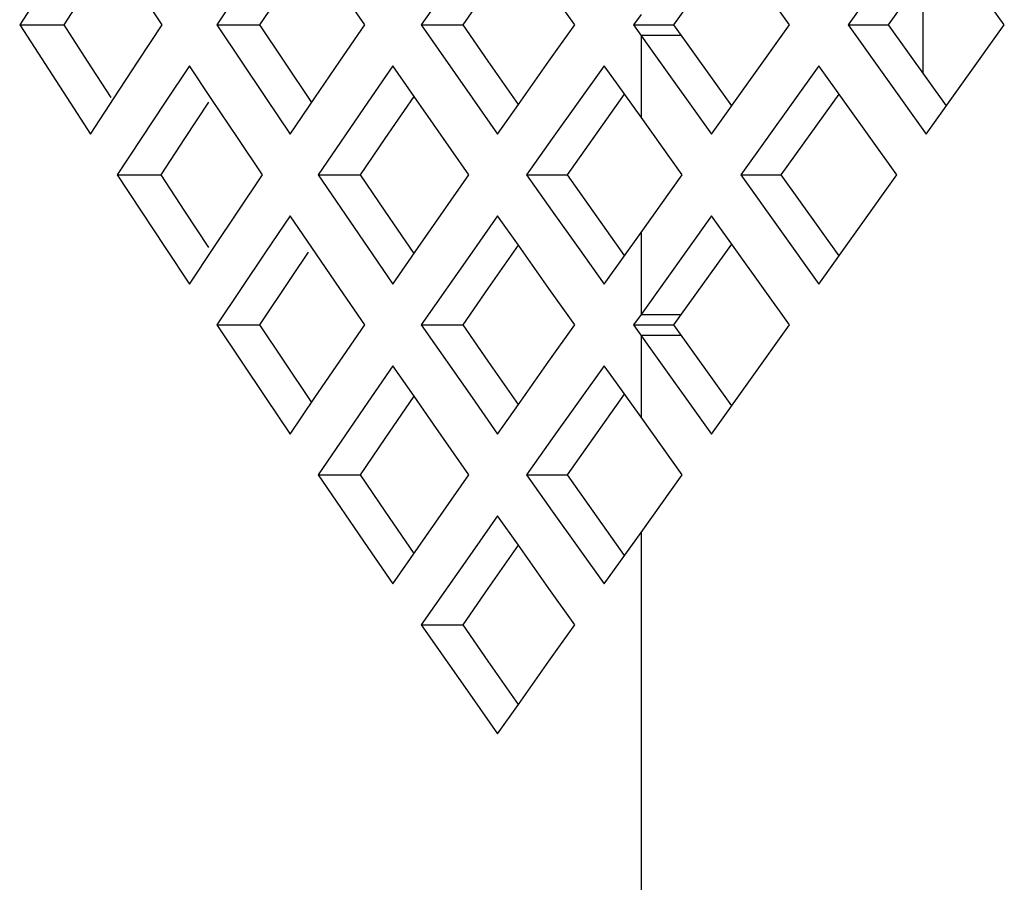
# Model space of a CAD drawing. Units: millimetres. Extents: x 1228 to 2136, y 543 to 1758.
# Drawn here: x 1359 to 1362, y 653 to 656 of the extents above; entities that cross this region are included whole.
import ezdxf

# ---------------------------------------------------------------- set-up
doc = ezdxf.new("R2010")
doc.units = ezdxf.units.MM

# ---------------------------------------------------------------- blocks, each defined once
blk = doc.blocks.new('LxAxP(565  x704 x 452) EVAP. FRONTAL')
at = {"color": 2, "linetype": 'Continuous'}
for p, q in [((-0.145684, -0.173879), (-0.14771, -0.171051)), ((-0.142139, -0.171051), (-0.144165, -0.173879)), ((-0.140113, -0.173879), (-0.142139, -0.171051)), ((-0.148688, -0.173879), (-0.147186, -0.171782)), ((-0.143118, -0.173879), (-0.141616, -0.171782)), ((-0.164442, -0.171994), (-0.165662, -0.173879)), ((-0.159281, -0.171994), (-0.16055, -0.173879)), ((-0.153925, -0.171994), (-0.155241, -0.173879)), ((-0.159428, -0.173879), (-0.158588, -0.17262)), ((-0.142225, -0.172633), (-0.142225, -0.175126)), ((-0.164505, -0.173879), (-0.163901, -0.172937)), ((-0.161964, -0.173879), (-0.162588, -0.172936)), ((-0.156709, -0.173879), (-0.157356, -0.172936)), ((-0.154155, -0.173879), (-0.153503, -0.172936)), ((-0.151257, -0.173879), (-0.151928, -0.172936)), ((-0.14954, -0.173607), (-0.149737, -0.173879)), ((-0.165662, -0.173879), (-0.164442, -0.175764)), ((-0.165662, -0.173879), (-0.164505, -0.173879)), ((-0.163901, -0.174821), (-0.164505, -0.173879)), ((-0.162588, -0.174822), (-0.161964, -0.173879)), ((-0.16055, -0.173879), (-0.159281, -0.175764)), ((-0.16055, -0.173879), (-0.159428, -0.173879)), ((-0.1588, -0.174822), (-0.159428, -0.173879)), ((-0.157356, -0.174822), (-0.156709, -0.173879)), ((-0.155241, -0.173879), (-0.153925, -0.175765)), ((-0.155241, -0.173879), (-0.154155, -0.173879)), ((-0.153503, -0.174822), (-0.154155, -0.173879)), ((-0.151928, -0.174822), (-0.151257, -0.173879)), ((-0.149737, -0.173879), (-0.14938, -0.174375)), ((-0.149737, -0.173879), (-0.148688, -0.173879)), ((-0.147186, -0.175977), (-0.148688, -0.173879)), ((-0.14771, -0.176708), (-0.145684, -0.173879)), ((-0.144165, -0.173879), (-0.142139, -0.176708)), ((-0.144165, -0.173879), (-0.143118, -0.173879)), ((-0.141616, -0.175977), (-0.143118, -0.173879)), ((-0.142139, -0.176708), (-0.140113, -0.173879)), ((-0.14954, -0.174152), (-0.14954, -0.176273)), ((-0.148493, -0.174152), (-0.14954, -0.174152)), ((-0.14938, -0.174375), (-0.14771, -0.176708)), ((-0.163293, -0.175764), (-0.163901, -0.174821)), ((-0.163209, -0.175765), (-0.162588, -0.174822)), ((-0.161259, -0.17494), (-0.161886, -0.175883)), ((-0.160692, -0.175788), (-0.161259, -0.17494)), ((-0.158085, -0.175888), (-0.1588, -0.174822)), ((-0.158001, -0.175765), (-0.157356, -0.174822)), ((-0.155977, -0.17494), (-0.156628, -0.175883)), ((-0.155428, -0.175731), (-0.155977, -0.17494)), ((-0.152723, -0.175944), (-0.153503, -0.174822)), ((-0.152723, -0.175944), (-0.151928, -0.174822)), ((-0.150499, -0.17494), (-0.151173, -0.175883)), ((-0.15018, -0.175384), (-0.150499, -0.17494)), ((-0.144924, -0.17494), (-0.14695, -0.177768)), ((-0.142899, -0.177768), (-0.144924, -0.17494)), ((-0.14954, -0.176273), (-0.15018, -0.175384)), ((-0.164442, -0.175764), (-0.163826, -0.176708)), ((-0.163826, -0.176708), (-0.163209, -0.175765)), ((-0.159281, -0.175764), (-0.158642, -0.176708)), ((-0.158642, -0.176708), (-0.158001, -0.175765)), ((-0.156176, -0.176826), (-0.155428, -0.175731)), ((-0.154926, -0.176452), (-0.155428, -0.175731)), ((-0.153925, -0.175765), (-0.153262, -0.176708)), ((-0.150782, -0.176826), (-0.149969, -0.175677)), ((-0.145903, -0.177768), (-0.144401, -0.175671)), ((-0.161886, -0.175883), (-0.163131, -0.177768)), ((-0.161375, -0.176826), (-0.160755, -0.175883)), ((-0.159997, -0.176825), (-0.160692, -0.175788)), ((-0.156628, -0.175883), (-0.15792, -0.177768)), ((-0.153262, -0.176708), (-0.152723, -0.175944)), ((-0.151173, -0.175883), (-0.151845, -0.176826)), ((-0.148469, -0.177768), (-0.14954, -0.176273)), ((-0.154007, -0.177768), (-0.154926, -0.176452)), ((-0.161991, -0.177768), (-0.161375, -0.176826)), ((-0.159361, -0.177768), (-0.159997, -0.176825)), ((-0.156816, -0.177768), (-0.156176, -0.176826)), ((-0.151845, -0.176826), (-0.152513, -0.177768)), ((-0.151446, -0.177768), (-0.150782, -0.176826)), ((-0.163131, -0.177768), (-0.161886, -0.179653)), ((-0.163131, -0.177768), (-0.161991, -0.177768)), ((-0.161375, -0.178711), (-0.161991, -0.177768)), ((-0.159997, -0.178711), (-0.159361, -0.177768)), ((-0.15792, -0.177768), (-0.156628, -0.179654)), ((-0.15792, -0.177768), (-0.156816, -0.177768)), ((-0.156176, -0.178711), (-0.156816, -0.177768)), ((-0.154667, -0.178711), (-0.154007, -0.177768)), ((-0.152513, -0.177768), (-0.151845, -0.178711)), ((-0.152513, -0.177768), (-0.151446, -0.177768)), ((-0.150782, -0.178711), (-0.151446, -0.177768)), ((-0.14954, -0.179264), (-0.148469, -0.177768)), ((-0.14695, -0.177768), (-0.144924, -0.180597)), ((-0.14695, -0.177768), (-0.145903, -0.177768)), ((-0.144401, -0.179866), (-0.145903, -0.177768)), ((-0.144924, -0.180597), (-0.142899, -0.177768)), ((-0.160755, -0.179653), (-0.161375, -0.178711)), ((-0.160629, -0.179654), (-0.159997, -0.178711)), ((-0.158642, -0.178829), (-0.159281, -0.179772)), ((-0.158085, -0.179648), (-0.158642, -0.178829)), ((-0.155428, -0.179805), (-0.156176, -0.178711)), ((-0.155323, -0.179654), (-0.154667, -0.178711)), ((-0.153262, -0.178829), (-0.153925, -0.179772)), ((-0.152723, -0.179593), (-0.153262, -0.178829)), ((-0.151845, -0.178711), (-0.151173, -0.179654)), ((-0.149969, -0.179859), (-0.150782, -0.178711)), ((-0.14771, -0.178829), (-0.14954, -0.181385)), ((-0.145684, -0.181657), (-0.14771, -0.178829)), ((-0.150499, -0.180597), (-0.14954, -0.179264)), ((-0.14954, -0.179264), (-0.14954, -0.181385)), ((-0.153503, -0.180715), (-0.152723, -0.179593)), ((-0.151928, -0.180714), (-0.152723, -0.179593)), ((-0.148688, -0.181657), (-0.147186, -0.17956)), ((-0.161886, -0.179653), (-0.161259, -0.180597)), ((-0.161259, -0.180597), (-0.160629, -0.179654)), ((-0.159281, -0.179772), (-0.16055, -0.181657)), ((-0.158588, -0.180399), (-0.158168, -0.179772)), ((-0.157356, -0.180714), (-0.158085, -0.179648)), ((-0.156628, -0.179654), (-0.155977, -0.180597)), ((-0.155977, -0.180597), (-0.155323, -0.179654)), ((-0.153925, -0.179772), (-0.155241, -0.181657)), ((-0.151173, -0.179654), (-0.150499, -0.180597)), ((-0.159428, -0.181657), (-0.158588, -0.180399)), ((-0.156709, -0.181657), (-0.157356, -0.180714)), ((-0.154155, -0.181657), (-0.153503, -0.180715)), ((-0.151257, -0.181657), (-0.151928, -0.180714)), ((-0.14954, -0.181385), (-0.149737, -0.181657)), ((-0.14954, -0.181385), (-0.148493, -0.181385)), ((-0.16055, -0.181657), (-0.159281, -0.183543)), ((-0.16055, -0.181657), (-0.159428, -0.181657)), ((-0.1588, -0.1826), (-0.159428, -0.181657)), ((-0.157356, -0.1826), (-0.156709, -0.181657)), ((-0.155241, -0.181657), (-0.153925, -0.183543)), ((-0.155241, -0.181657), (-0.154155, -0.181657)), ((-0.153503, -0.1826), (-0.154155, -0.181657)), ((-0.151928, -0.1826), (-0.151257, -0.181657)), ((-0.149737, -0.181657), (-0.14938, -0.182153)), ((-0.149737, -0.181657), (-0.148688, -0.181657)), ((-0.147186, -0.183755), (-0.148688, -0.181657)), ((-0.14771, -0.184486), (-0.145684, -0.181657)), ((-0.14954, -0.18193), (-0.14954, -0.184051)), ((-0.148493, -0.18193), (-0.14954, -0.18193)), ((-0.14938, -0.182153), (-0.14771, -0.184486)), ((-0.158085, -0.183666), (-0.1588, -0.1826)), ((-0.158001, -0.183543), (-0.157356, -0.1826)), ((-0.152723, -0.183722), (-0.153503, -0.1826)), ((-0.152723, -0.183722), (-0.151928, -0.1826)), ((-0.155977, -0.182718), (-0.156628, -0.183661)), ((-0.155428, -0.183509), (-0.155977, -0.182718)), ((-0.150499, -0.182718), (-0.151173, -0.183661)), ((-0.15018, -0.183162), (-0.150499, -0.182718)), ((-0.14954, -0.184051), (-0.15018, -0.183162)), ((-0.159281, -0.183543), (-0.158642, -0.184486)), ((-0.158642, -0.184486), (-0.158001, -0.183543)), ((-0.156628, -0.183661), (-0.15792, -0.185546)), ((-0.156176, -0.184604), (-0.155428, -0.183509)), ((-0.154926, -0.184231), (-0.155428, -0.183509)), ((-0.153925, -0.183543), (-0.153262, -0.184486)), ((-0.151173, -0.183661), (-0.151845, -0.184604)), ((-0.150782, -0.184604), (-0.149969, -0.183455)), ((-0.153262, -0.184486), (-0.152723, -0.183722)), ((-0.148469, -0.185546), (-0.14954, -0.184051)), ((-0.154007, -0.185546), (-0.154926, -0.184231)), ((-0.156816, -0.185546), (-0.156176, -0.184604)), ((-0.151845, -0.184604), (-0.152513, -0.185546)), ((-0.151446, -0.185546), (-0.150782, -0.184604)), ((-0.15792, -0.185546), (-0.156628, -0.187432)), ((-0.15792, -0.185546), (-0.156816, -0.185546)), ((-0.156176, -0.186489), (-0.156816, -0.185546)), ((-0.154667, -0.186489), (-0.154007, -0.185546)), ((-0.152513, -0.185546), (-0.151845, -0.186489)), ((-0.152513, -0.185546), (-0.151446, -0.185546)), ((-0.150782, -0.186489), (-0.151446, -0.185546)), ((-0.14954, -0.187042), (-0.148469, -0.185546)), ((-0.155428, -0.187584), (-0.156176, -0.186489)), ((-0.155323, -0.187432), (-0.154667, -0.186489)), ((-0.151845, -0.186489), (-0.151173, -0.187432)), ((-0.149969, -0.187638), (-0.150782, -0.186489)), ((-0.153262, -0.186607), (-0.153925, -0.18755)), ((-0.152723, -0.187371), (-0.153262, -0.186607)), ((-0.150499, -0.188375), (-0.14954, -0.187042)), ((-0.14954, -0.187042), (-0.14954, -0.369908)), ((-0.156628, -0.187432), (-0.155977, -0.188375)), ((-0.155977, -0.188375), (-0.155323, -0.187432)), ((-0.153503, -0.188493), (-0.152723, -0.187371)), ((-0.151928, -0.188493), (-0.152723, -0.187371)), ((-0.151173, -0.187432), (-0.150499, -0.188375)), ((-0.153925, -0.18755), (-0.155241, -0.189436)), ((-0.154155, -0.189436), (-0.153503, -0.188493)), ((-0.151257, -0.189436), (-0.151928, -0.188493)), ((-0.155241, -0.189436), (-0.153925, -0.191321)), ((-0.155241, -0.189436), (-0.154155, -0.189436)), ((-0.153503, -0.190378), (-0.154155, -0.189436)), ((-0.151928, -0.190379), (-0.151257, -0.189436)), ((-0.152723, -0.1915), (-0.153503, -0.190378)), ((-0.152723, -0.1915), (-0.151928, -0.190379)), ((-0.153925, -0.191321), (-0.153262, -0.192264)), ((-0.153262, -0.192264), (-0.152723, -0.1915))]:
    blk.add_line(p, q, dxfattribs=at)

msp = doc.modelspace()

# ---------------------------------------------------------------- block references
at = {"xscale": 100, "yscale": 100, "zscale": 100}
msp.add_blockref('LxAxP(565  x704 x 452) EVAP. FRONTAL', (1375.6765, 672.9814), dxfattribs=at)

doc.saveas('drawing.dxf')
